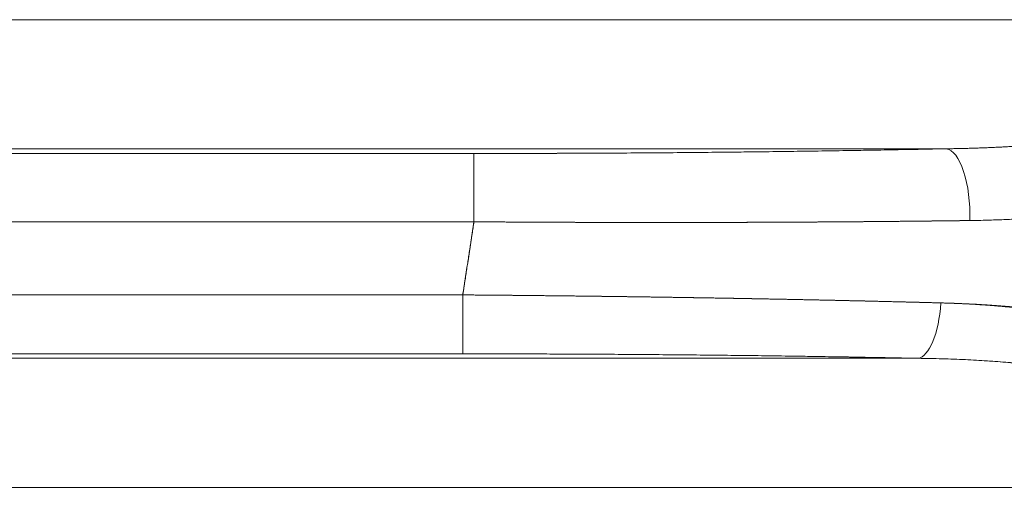
# Model space of a CAD drawing. Units: millimetres. Extents: x -4 to 1417, y -111 to 894.
# Drawn here: x 723 to 731, y 540 to 544 of the extents above; entities that cross this region are included whole.
import ezdxf

# ---------------------------------------------------------------- set-up
doc = ezdxf.new("R2010")
doc.units = ezdxf.units.MM
doc.layers.add('1', color=7, linetype='Continuous', true_color=0xffffff)

msp = doc.modelspace()

# ---------------------------------------------------------------- linework, layer by layer
at = {"layer": '1', "color": 0, "linetype": 'ByBlock', "lineweight": 5}
for p, q in [((620.1363, 544.0892), (733.1828, 544.0892)), ((620.1363, 544.0892), (733.1828, 544.0892)), ((730.4432, 543.0905), (620.1363, 543.0905)), ((730.4432, 543.0905), (620.1363, 543.0905)), ((603.2323, 543.0541), (726.7895, 543.0541)), ((603.2323, 543.0541), (726.7895, 543.0541)), ((726.7895, 543.0541), (726.7895, 542.5256)), ((726.7895, 543.0541), (726.7895, 542.5256)), ((726.7895, 542.5256), (603.2323, 542.5256)), ((726.7895, 542.5256), (603.2323, 542.5256)), ((603.243, 541.9598), (726.7028, 541.9598)), ((603.243, 541.9598), (726.7028, 541.9598)), ((726.7028, 541.9598), (726.7028, 541.5038)), ((726.7028, 541.9598), (726.7028, 541.5038)), ((726.7028, 541.5038), (603.243, 541.5038)), ((726.7028, 541.5038), (603.243, 541.5038)), ((608.5049, 541.4695), (730.2246, 541.4695)), ((608.5049, 541.4695), (730.2246, 541.4695)), ((732.1918, 540.4708), (608.5049, 540.4708)), ((732.1918, 540.4708), (608.5049, 540.4708))]:
    msp.add_line(p, q, dxfattribs=at)
for centre, major_axis, ratio, start_param, end_param in [((730.4432, 542.5912), (-0.0104, 0.4999), 0.367618, 4.592568, 6.226879), ((730.4432, 542.5912), (-0.0104, 0.4999), 0.367618, 4.592568, 6.226879), ((730.2246, 541.9688), (0.0101, 0.4999), 0.361123, 3.197745, 4.577535), ((730.2246, 541.9688), (0.0101, 0.4999), 0.361123, 3.197745, 4.577535)]:
    msp.add_ellipse(centre, major_axis=major_axis, ratio=ratio, start_param=start_param, end_param=end_param, dxfattribs=at)
for points, knots in [([(730.4432, 543.0905), (730.4591, 543.0908), (730.491, 543.0912), (730.5385, 543.0922), (730.5857, 543.0932), (730.6326, 543.0945), (730.6791, 543.0959), (730.7253, 543.0976), (730.7711, 543.0994), (730.8166, 543.1013), (730.8617, 543.1035), (730.9065, 543.1059), (730.9509, 543.1084), (730.995, 543.1112), (731.0388, 543.1141), (731.0822, 543.1173), (731.1252, 543.1207), (731.1679, 543.1242), (731.2103, 543.128), (731.2523, 543.132), (731.2939, 543.1362), (731.3352, 543.1406), (731.3762, 543.1453), (731.4168, 543.1501), (731.4571, 543.1552), (731.497, 543.1605), (731.5366, 543.1661), (731.5758, 543.1718), (731.6147, 543.1778), (731.6532, 543.1841), (731.6914, 543.1906), (731.7293, 543.1973), (731.7668, 543.2042), (731.8039, 543.2114), (731.8407, 543.2189), (731.8772, 543.2266), (731.9161, 543.2351), (731.9574, 543.2446), (732.0009, 543.2551), (732.0436, 543.2659), (732.0855, 543.2771), (732.1267, 543.2885), (732.167, 543.3003), (732.2066, 543.3124), (732.2454, 543.3247), (732.2835, 543.3374), (732.3207, 543.3504), (732.3572, 543.3636), (732.3929, 543.3771), (732.4278, 543.391), (732.462, 543.4051), (732.4953, 543.4194), (732.5279, 543.4341), (732.5597, 543.449), (732.5907, 543.4641), (732.621, 543.4795), (732.6505, 543.4952), (732.6792, 543.5111), (732.7071, 543.5272), (732.7342, 543.5436), (732.7606, 543.5602), (732.7861, 543.577), (732.811, 543.594), (732.835, 543.6112), (732.8582, 543.6286), (732.8807, 543.6463), (732.9024, 543.6641), (732.9233, 543.6821), (732.9434, 543.7002), (732.9628, 543.7186), (732.9813, 543.737), (732.9991, 543.7557), (733.0162, 543.7745), (733.0324, 543.7934), (733.0479, 543.8125), (733.0625, 543.8317), (733.0764, 543.851), (733.0896, 543.8704), (733.1019, 543.8899), (733.1135, 543.9095), (733.1243, 543.9293), (733.1343, 543.949), (733.1404, 543.9624), (733.1434, 543.9691)], [0, 0, 0, 0, 0.015943, 0.031786, 0.047527, 0.063167, 0.078707, 0.094147, 0.109486, 0.124726, 0.139865, 0.154905, 0.169846, 0.184688, 0.19943, 0.214074, 0.22862, 0.243067, 0.257417, 0.271668, 0.285823, 0.29988, 0.31384, 0.327704, 0.341471, 0.355142, 0.368717, 0.382197, 0.395581, 0.408871, 0.422066, 0.435167, 0.448173, 0.461087, 0.473907, 0.486634, 0.499268, 0.514798, 0.5301, 0.545176, 0.560027, 0.574653, 0.589054, 0.603233, 0.61719, 0.630925, 0.64444, 0.657736, 0.670815, 0.683676, 0.696322, 0.708754, 0.720973, 0.732981, 0.744779, 0.756368, 0.767752, 0.77893, 0.789906, 0.800681, 0.811257, 0.821636, 0.831822, 0.841816, 0.851621, 0.861241, 0.870677, 0.879933, 0.889012, 0.897919, 0.906656, 0.915227, 0.923638, 0.931892, 0.939994, 0.947949, 0.955763, 0.96344, 0.970987, 0.97841, 0.985715, 0.992909, 1, 1, 1, 1]), ([(730.4432, 543.0905), (730.4591, 543.0908), (730.4908, 543.0912), (730.5381, 543.0922), (730.5851, 543.0932), (730.6318, 543.0945), (730.6781, 543.0959), (730.7241, 543.0975), (730.7697, 543.0993), (730.815, 543.1013), (730.86, 543.1034), (730.9046, 543.1058), (730.9489, 543.1083), (730.9928, 543.111), (731.0364, 543.114), (731.0796, 543.1171), (731.1226, 543.1204), (731.1651, 543.124), (731.2074, 543.1277), (731.2492, 543.1317), (731.2908, 543.1359), (731.332, 543.1403), (731.3729, 543.1449), (731.4134, 543.1497), (731.4536, 543.1548), (731.4934, 543.1601), (731.5329, 543.1656), (731.5721, 543.1713), (731.6109, 543.1773), (731.6494, 543.1835), (731.6875, 543.1899), (731.7253, 543.1966), (731.7628, 543.2035), (731.7999, 543.2107), (731.8366, 543.2181), (731.8731, 543.2257), (731.9121, 543.2342), (731.9535, 543.2437), (731.9971, 543.2542), (732.0399, 543.265), (732.082, 543.2761), (732.1233, 543.2876), (732.1638, 543.2993), (732.2035, 543.3114), (732.2425, 543.3237), (732.2806, 543.3364), (732.318, 543.3493), (732.3546, 543.3626), (732.3904, 543.3761), (732.4255, 543.39), (732.4597, 543.4041), (732.4932, 543.4184), (732.5259, 543.4331), (732.5578, 543.448), (732.589, 543.4631), (732.6193, 543.4786), (732.6489, 543.4942), (732.6777, 543.5101), (732.7057, 543.5263), (732.7329, 543.5427), (732.7594, 543.5593), (732.785, 543.5761), (732.8099, 543.5932), (732.834, 543.6104), (732.8573, 543.6279), (732.8799, 543.6455), (732.9016, 543.6634), (732.9226, 543.6814), (732.9428, 543.6996), (732.9622, 543.7179), (732.9808, 543.7365), (732.9987, 543.7552), (733.0158, 543.774), (733.0321, 543.793), (733.0476, 543.8121), (733.0623, 543.8313), (733.0762, 543.8507), (733.0894, 543.8701), (733.1018, 543.8897), (733.1134, 543.9094), (733.1242, 543.9292), (733.1343, 543.949), (733.1404, 543.9624), (733.1434, 543.9691)], [0, 0, 0, 0, 0.01587, 0.031641, 0.047313, 0.062886, 0.07836, 0.093736, 0.109014, 0.124193, 0.139275, 0.154259, 0.169145, 0.183935, 0.198627, 0.213222, 0.227721, 0.242124, 0.256431, 0.270641, 0.284757, 0.298777, 0.312701, 0.326531, 0.340267, 0.353908, 0.367456, 0.380909, 0.39427, 0.407537, 0.420712, 0.433794, 0.446784, 0.459682, 0.472488, 0.485204, 0.497829, 0.513406, 0.528755, 0.543877, 0.558773, 0.573443, 0.587888, 0.602109, 0.616108, 0.629884, 0.64344, 0.656775, 0.669892, 0.682792, 0.695475, 0.707943, 0.720198, 0.73224, 0.744072, 0.755696, 0.767111, 0.778322, 0.789329, 0.800134, 0.81074, 0.821149, 0.831363, 0.841385, 0.851218, 0.860864, 0.870326, 0.879607, 0.888712, 0.897642, 0.906403, 0.914998, 0.923432, 0.931708, 0.939832, 0.947808, 0.955643, 0.963341, 0.970908, 0.978351, 0.985676, 0.99289, 1, 1, 1, 1]), ([(733.4527, 543.8646), (733.4513, 543.8598), (733.4484, 543.8502), (733.4438, 543.8359), (733.4391, 543.8215), (733.4342, 543.8073), (733.4291, 543.7931), (733.4238, 543.7789), (733.4184, 543.7648), (733.4128, 543.7507), (733.407, 543.7367), (733.401, 543.7227), (733.3948, 543.7088), (733.3885, 543.6949), (733.382, 543.6811), (733.3753, 543.6673), (733.3684, 543.6535), (733.3614, 543.6398), (733.3542, 543.6262), (733.3468, 543.6126), (733.3392, 543.599), (733.3314, 543.5855), (733.3235, 543.5721), (733.3154, 543.5587), (733.307, 543.5453), (733.2986, 543.532), (733.2899, 543.5187), (733.2811, 543.5054), (733.272, 543.4922), (733.2628, 543.4791), (733.2365, 543.4423), (733.1904, 543.3832), (733.1207, 543.305), (733.0443, 543.2299), (732.9418, 543.1407), (732.8081, 543.0421), (732.6384, 542.94), (732.4517, 542.849), (732.2609, 542.7741), (732.0684, 542.7128), (731.8764, 542.6633), (731.6731, 542.6219), (731.5103, 542.5968), (731.3923, 542.5819), (731.3227, 542.574), (731.2515, 542.5669), (731.1788, 542.5604), (731.1045, 542.5546), (731.0287, 542.5496), (730.9513, 542.5453), (730.8724, 542.5417), (730.7919, 542.5388), (730.7099, 542.5366), (730.6546, 542.5357), (730.6267, 542.5353)], [0, 0, 0, 0, 0.004145, 0.008296, 0.012453, 0.016619, 0.020793, 0.024977, 0.029171, 0.033378, 0.037597, 0.041829, 0.046076, 0.050338, 0.054616, 0.058912, 0.063225, 0.067558, 0.07191, 0.076283, 0.080677, 0.085094, 0.089533, 0.093996, 0.098484, 0.102997, 0.107537, 0.112103, 0.116696, 0.121318, 0.125968, 0.155819, 0.186559, 0.218337, 0.251284, 0.308912, 0.369515, 0.433487, 0.501144, 0.559726, 0.620724, 0.684227, 0.750304, 0.771092, 0.792263, 0.813817, 0.835755, 0.858076, 0.880779, 0.903864, 0.92733, 0.951175, 0.975399, 1, 1, 1, 1]), ([(733.4527, 543.8646), (733.4512, 543.8595), (733.448, 543.8491), (733.4432, 543.8336), (733.4381, 543.8183), (733.433, 543.803), (733.4276, 543.7878), (733.4221, 543.7727), (733.4164, 543.7577), (733.4106, 543.7428), (733.4046, 543.728), (733.3985, 543.7133), (733.3922, 543.6987), (733.3857, 543.6841), (733.3791, 543.6697), (733.3723, 543.6553), (733.3654, 543.6411), (733.3583, 543.6269), (733.351, 543.6128), (733.3436, 543.5988), (733.336, 543.585), (733.3283, 543.5711), (733.3204, 543.5574), (733.3123, 543.5438), (733.3041, 543.5303), (733.2957, 543.5168), (733.2872, 543.5035), (733.2785, 543.4902), (733.2696, 543.477), (733.2606, 543.4639), (733.2514, 543.4509), (733.242, 543.438), (733.2325, 543.4252), (733.2228, 543.4124), (733.213, 543.3998), (733.203, 543.3872), (733.1928, 543.3747), (733.1825, 543.3623), (733.172, 543.35), (733.1613, 543.3378), (733.1505, 543.3257), (733.1395, 543.3136), (733.1284, 543.3017), (733.117, 543.2898), (733.1056, 543.278), (733.0939, 543.2663), (733.0821, 543.2547), (733.0701, 543.2431), (733.0579, 543.2317), (733.0456, 543.2203), (733.0331, 543.209), (733.0205, 543.1978), (733.0076, 543.1867), (732.9946, 543.1757), (732.9815, 543.1647), (732.9681, 543.1539), (732.9546, 543.1431), (732.941, 543.1324), (732.9271, 543.1218), (732.9131, 543.1112), (732.8989, 543.1008), (732.8845, 543.0904), (732.87, 543.0802), (732.8553, 543.07), (732.8404, 543.0598), (732.8254, 543.0498), (732.8102, 543.0399), (732.7947, 543.03), (732.7792, 543.0202), (732.7634, 543.0105), (732.7475, 543.0009), (732.7314, 542.9914), (732.7151, 542.9819), (732.6987, 542.9725), (732.682, 542.9633), (732.6652, 542.9541), (732.6482, 542.9449), (732.6311, 542.9359), (732.6137, 542.9269), (732.5962, 542.9181), (732.5785, 542.9093), (732.5606, 542.9006), (732.5425, 542.8919), (732.5243, 542.8834), (732.5059, 542.8749), (732.4872, 542.8665), (732.4684, 542.8582), (732.4495, 542.85), (732.4303, 542.8419), (732.411, 542.8338), (732.3914, 542.8258), (732.3717, 542.8179), (732.3518, 542.8101), (732.3317, 542.8024), (732.3115, 542.7948), (732.291, 542.7872), (732.2704, 542.7797), (732.2389, 542.7685), (732.1962, 542.754), (732.1418, 542.7365), (732.0862, 542.7198), (732.0293, 542.7038), (731.9712, 542.6885), (731.9119, 542.6739), (731.8513, 542.66), (731.7895, 542.6469), (731.7264, 542.6344), (731.662, 542.6227), (731.5964, 542.6117), (731.5295, 542.6014), (731.4614, 542.5918), (731.3919, 542.583), (731.3212, 542.5749), (731.2492, 542.5675), (731.1759, 542.5609), (731.1013, 542.555), (731.0254, 542.5498), (730.9482, 542.5454), (730.8697, 542.5417), (730.79, 542.5387), (730.709, 542.5365), (730.6544, 542.5356), (730.6269, 542.5352)], [0, 0, 0, 0, 0.004466, 0.008925, 0.013376, 0.017822, 0.022262, 0.026698, 0.031131, 0.035561, 0.03999, 0.044418, 0.048846, 0.053275, 0.057707, 0.062141, 0.066579, 0.071021, 0.075469, 0.079924, 0.084385, 0.088855, 0.093333, 0.097822, 0.102321, 0.106831, 0.111353, 0.115889, 0.120438, 0.125002, 0.129581, 0.134177, 0.138789, 0.143419, 0.148067, 0.152735, 0.157423, 0.162131, 0.16686, 0.171611, 0.176385, 0.181182, 0.186003, 0.190849, 0.19572, 0.200617, 0.20554, 0.21049, 0.215468, 0.220474, 0.225508, 0.230572, 0.235666, 0.24079, 0.245945, 0.251132, 0.25635, 0.261601, 0.266884, 0.2722, 0.277551, 0.282935, 0.288354, 0.293808, 0.299297, 0.304822, 0.310384, 0.315982, 0.321616, 0.327288, 0.332998, 0.338746, 0.344531, 0.350356, 0.356219, 0.362122, 0.368064, 0.374046, 0.380068, 0.38613, 0.392233, 0.398377, 0.404562, 0.410789, 0.417057, 0.423366, 0.429718, 0.436112, 0.442549, 0.449028, 0.45555, 0.462115, 0.468723, 0.475375, 0.48207, 0.488809, 0.495592, 0.502419, 0.519769, 0.537398, 0.555309, 0.573505, 0.59199, 0.610765, 0.629833, 0.649196, 0.668856, 0.688815, 0.709073, 0.729633, 0.750495, 0.771659, 0.793127, 0.814898, 0.836974, 0.859354, 0.882038, 0.905025, 0.928316, 0.951909, 0.975804, 1, 1, 1, 1]), ([(726.7895, 543.0541), (727.4122, 543.0541), (728.0376, 543.0572), (729.2609, 543.0694), (729.8642, 543.0785), (730.4432, 543.0905)], [0, 0, 0, 0, 0.499996, 0.499996, 1, 1, 1, 1]), ([(730.6267, 542.5353), (730.6116, 542.5351), (730.5814, 542.5347), (730.536, 542.5341), (730.4906, 542.5336), (730.4451, 542.533), (730.3996, 542.5325), (730.3541, 542.532), (730.3085, 542.5315), (730.2629, 542.531), (730.2173, 542.5305), (730.1717, 542.53), (730.126, 542.5295), (730.0804, 542.5291), (730.0347, 542.5286), (729.989, 542.5282), (729.9432, 542.5278), (729.8975, 542.5274), (729.8517, 542.527), (729.8059, 542.5266), (729.7602, 542.5262), (729.7144, 542.5259), (729.6686, 542.5255), (729.6228, 542.5252), (729.5769, 542.5248), (729.5311, 542.5245), (729.4853, 542.5242), (729.4395, 542.5239), (729.3937, 542.5237), (729.3479, 542.5234), (729.3021, 542.5231), (729.2563, 542.5229), (729.2105, 542.5226), (729.1648, 542.5224), (729.119, 542.5222), (729.0733, 542.522), (729.0275, 542.5218), (728.9818, 542.5216), (728.9361, 542.5215), (728.8904, 542.5213), (728.8448, 542.5212), (728.7991, 542.521), (728.7535, 542.5209), (728.7079, 542.5208), (728.6624, 542.5207), (728.6168, 542.5206), (728.5713, 542.5205), (728.5259, 542.5204), (728.4804, 542.5204), (728.435, 542.5203), (728.3896, 542.5203), (728.3443, 542.5202), (728.299, 542.5202), (728.2537, 542.5202), (728.2085, 542.5202), (728.1633, 542.5202), (728.1182, 542.5203), (728.0731, 542.5203), (728.028, 542.5203), (727.983, 542.5204), (727.938, 542.5205), (727.8931, 542.5205), (727.8483, 542.5206), (727.8035, 542.5207), (727.7587, 542.5208), (727.714, 542.5209), (727.6694, 542.5211), (727.6248, 542.5212), (727.5802, 542.5213), (727.5357, 542.5215), (727.4913, 542.5217), (727.447, 542.5218), (727.4027, 542.522), (727.3584, 542.5222), (727.3143, 542.5224), (727.2701, 542.5226), (727.2261, 542.5229), (727.1821, 542.5231), (727.1382, 542.5233), (727.0944, 542.5236), (727.0506, 542.5238), (727.0069, 542.5241), (726.9633, 542.5244), (726.9197, 542.5247), (726.8763, 542.525), (726.8328, 542.5253), (726.8039, 542.5255), (726.7895, 542.5256)], [0, 0, 0, 0, 0.012402, 0.024793, 0.03717, 0.049536, 0.061888, 0.074228, 0.086555, 0.098869, 0.11117, 0.123458, 0.135733, 0.147994, 0.160241, 0.172475, 0.184695, 0.196901, 0.209093, 0.221271, 0.233435, 0.245584, 0.257719, 0.269839, 0.281945, 0.294035, 0.306111, 0.318172, 0.330218, 0.342249, 0.354264, 0.366264, 0.378248, 0.390217, 0.40217, 0.414107, 0.426029, 0.437934, 0.449823, 0.461697, 0.473553, 0.485394, 0.497218, 0.509026, 0.520817, 0.532591, 0.544348, 0.556089, 0.567812, 0.579519, 0.591208, 0.60288, 0.614535, 0.626173, 0.637793, 0.649395, 0.66098, 0.672547, 0.684097, 0.695628, 0.707142, 0.718638, 0.730116, 0.741575, 0.753017, 0.76444, 0.775845, 0.787231, 0.798599, 0.809949, 0.82128, 0.832592, 0.843885, 0.85516, 0.866416, 0.877653, 0.888872, 0.900071, 0.911251, 0.922412, 0.933554, 0.944677, 0.95578, 0.966864, 0.977929, 0.988974, 1, 1, 1, 1]), ([(730.6269, 542.5352), (730.6117, 542.535), (730.5812, 542.5346), (730.5354, 542.5341), (730.4897, 542.5335), (730.4438, 542.5329), (730.398, 542.5324), (730.3521, 542.5319), (730.3062, 542.5314), (730.2603, 542.5309), (730.2144, 542.5304), (730.1685, 542.5299), (730.1225, 542.5294), (730.0766, 542.529), (730.0306, 542.5285), (729.9846, 542.5281), (729.9386, 542.5277), (729.8926, 542.5273), (729.8466, 542.5269), (729.8006, 542.5265), (729.7546, 542.5261), (729.7086, 542.5258), (729.6626, 542.5254), (729.6166, 542.5251), (729.5706, 542.5248), (729.5246, 542.5244), (729.4786, 542.5241), (729.4327, 542.5238), (729.3867, 542.5236), (729.3408, 542.5233), (729.2948, 542.523), (729.2489, 542.5228), (729.203, 542.5226), (729.1572, 542.5223), (729.1113, 542.5221), (729.0655, 542.5219), (729.0197, 542.5217), (728.9739, 542.5216), (728.9282, 542.5214), (728.8824, 542.5212), (728.8367, 542.5211), (728.7911, 542.521), (728.7455, 542.5208), (728.6999, 542.5207), (728.6543, 542.5206), (728.6088, 542.5205), (728.5633, 542.5205), (728.5179, 542.5204), (728.4724, 542.5203), (728.4271, 542.5203), (728.3818, 542.5202), (728.3365, 542.5202), (728.2913, 542.5202), (728.2461, 542.5202), (728.201, 542.5202), (728.1559, 542.5202), (728.1109, 542.5202), (728.0659, 542.5203), (728.021, 542.5203), (727.9761, 542.5204), (727.9313, 542.5204), (727.8865, 542.5205), (727.8418, 542.5206), (727.7972, 542.5207), (727.7526, 542.5208), (727.7081, 542.5209), (727.6637, 542.5211), (727.6193, 542.5212), (727.5749, 542.5213), (727.5307, 542.5215), (727.4865, 542.5217), (727.4424, 542.5218), (727.3983, 542.522), (727.3544, 542.5222), (727.3105, 542.5224), (727.2666, 542.5226), (727.2229, 542.5229), (727.1792, 542.5231), (727.1356, 542.5233), (727.092, 542.5236), (727.0486, 542.5238), (727.0052, 542.5241), (726.9619, 542.5244), (726.9187, 542.5247), (726.8755, 542.525), (726.8325, 542.5253), (726.8038, 542.5255), (726.7895, 542.5256)], [0, 0, 0, 0, 0.012507, 0.024999, 0.037475, 0.049937, 0.062383, 0.074813, 0.087229, 0.099628, 0.112012, 0.12438, 0.136731, 0.149067, 0.161386, 0.17369, 0.185976, 0.198246, 0.2105, 0.222736, 0.234956, 0.247159, 0.259345, 0.271514, 0.283665, 0.295799, 0.307916, 0.320015, 0.332097, 0.34416, 0.356206, 0.368234, 0.380244, 0.392236, 0.40421, 0.416166, 0.428103, 0.440022, 0.451922, 0.463804, 0.475667, 0.487511, 0.499336, 0.511143, 0.52293, 0.534699, 0.546448, 0.558178, 0.569889, 0.58158, 0.593252, 0.604905, 0.616538, 0.628151, 0.639745, 0.651319, 0.662873, 0.674407, 0.685921, 0.697416, 0.70889, 0.720344, 0.731778, 0.743191, 0.754584, 0.765957, 0.77731, 0.788642, 0.799954, 0.811245, 0.822515, 0.833765, 0.844994, 0.856202, 0.867389, 0.878556, 0.889702, 0.900826, 0.91193, 0.923013, 0.934075, 0.945115, 0.956134, 0.967133, 0.97811, 0.989066, 1, 1, 1, 1]), ([(726.7028, 541.9598), (726.7188, 541.9597), (726.7507, 541.9595), (726.7985, 541.9591), (726.8463, 541.9587), (726.894, 541.9583), (726.9417, 541.9579), (726.9893, 541.9575), (727.0368, 541.957), (727.0843, 541.9566), (727.1317, 541.9561), (727.1791, 541.9557), (727.2263, 541.9552), (727.2735, 541.9547), (727.3207, 541.9542), (727.3677, 541.9537), (727.4147, 541.9532), (727.4616, 541.9527), (727.5084, 541.9522), (727.5551, 541.9516), (727.6017, 541.9511), (727.6483, 541.9505), (727.6947, 541.9499), (727.7411, 541.9494), (727.7873, 541.9488), (727.8335, 541.9482), (727.8796, 541.9476), (727.9256, 541.947), (727.9714, 541.9463), (728.0172, 541.9457), (728.0629, 541.9451), (728.1084, 541.9444), (728.1539, 541.9438), (728.1992, 541.9431), (728.2444, 541.9424), (728.2895, 541.9417), (728.3345, 541.941), (728.3794, 541.9403), (728.4241, 541.9396), (728.4688, 541.9389), (728.5133, 541.9382), (728.5576, 541.9375), (728.6019, 541.9367), (728.646, 541.936), (728.69, 541.9352), (728.7339, 541.9345), (728.7776, 541.9337), (728.8212, 541.933), (728.8647, 541.9322), (728.908, 541.9314), (728.9512, 541.9306), (728.9942, 541.9298), (729.0371, 541.929), (729.0799, 541.9282), (729.1225, 541.9273), (729.1649, 541.9265), (729.2073, 541.9257), (729.2494, 541.9248), (729.2914, 541.924), (729.3333, 541.9231), (729.375, 541.9223), (729.4166, 541.9214), (729.458, 541.9206), (729.4992, 541.9197), (729.5403, 541.9188), (729.5812, 541.9179), (729.622, 541.917), (729.6626, 541.9161), (729.703, 541.9152), (729.7433, 541.9143), (729.7834, 541.9134), (729.8234, 541.9125), (729.8632, 541.9115), (729.9028, 541.9106), (729.9422, 541.9096), (729.9815, 541.9087), (730.0206, 541.9078), (730.0595, 541.9068), (730.0983, 541.9058), (730.1369, 541.9049), (730.1753, 541.9039), (730.2135, 541.9029), (730.2516, 541.9019), (730.2895, 541.901), (730.3272, 541.9), (730.3647, 541.899), (730.3896, 541.8983), (730.4021, 541.898)], [0, 0, 0, 0, 0.012649, 0.025285, 0.037907, 0.050516, 0.06311, 0.07569, 0.088256, 0.100806, 0.113341, 0.12586, 0.138364, 0.150851, 0.163321, 0.175775, 0.188212, 0.200632, 0.213034, 0.225418, 0.237783, 0.25013, 0.262459, 0.274768, 0.287058, 0.299328, 0.311578, 0.323808, 0.336017, 0.348206, 0.360373, 0.372519, 0.384644, 0.396746, 0.408827, 0.420885, 0.43292, 0.444932, 0.45692, 0.468886, 0.480827, 0.492744, 0.504637, 0.516505, 0.528348, 0.540167, 0.551959, 0.563726, 0.575467, 0.587182, 0.598871, 0.610532, 0.622167, 0.633774, 0.645354, 0.656907, 0.668431, 0.679927, 0.691395, 0.702834, 0.714244, 0.725625, 0.736976, 0.748298, 0.75959, 0.770852, 0.782083, 0.793284, 0.804454, 0.815593, 0.826701, 0.837777, 0.848822, 0.859835, 0.870815, 0.881764, 0.892679, 0.903562, 0.914412, 0.925229, 0.936012, 0.946762, 0.957478, 0.96816, 0.978808, 0.989421, 1, 1, 1, 1]), ([(726.7028, 541.9598), (726.7191, 541.9597), (726.7516, 541.9594), (726.8003, 541.9591), (726.8489, 541.9587), (726.8975, 541.9583), (726.946, 541.9578), (726.9944, 541.9574), (727.0427, 541.957), (727.0909, 541.9565), (727.1391, 541.9561), (727.1872, 541.9556), (727.2351, 541.9551), (727.283, 541.9546), (727.3308, 541.9541), (727.3785, 541.9536), (727.4261, 541.9531), (727.4736, 541.9525), (727.521, 541.952), (727.5683, 541.9514), (727.6155, 541.9509), (727.6625, 541.9503), (727.7095, 541.9497), (727.7563, 541.9491), (727.8031, 541.9485), (727.8497, 541.9479), (727.8962, 541.9473), (727.9425, 541.9467), (727.9888, 541.946), (728.0349, 541.9454), (728.0809, 541.9447), (728.1267, 541.9441), (728.1725, 541.9434), (728.2181, 541.9427), (728.2635, 541.9421), (728.3089, 541.9414), (728.354, 541.9407), (728.3991, 541.94), (728.444, 541.9392), (728.4887, 541.9385), (728.5333, 541.9378), (728.5778, 541.9371), (728.6221, 541.9363), (728.6663, 541.9356), (728.7103, 541.9348), (728.7541, 541.934), (728.7978, 541.9333), (728.8414, 541.9325), (728.8848, 541.9317), (728.928, 541.9309), (728.971, 541.9301), (729.0139, 541.9293), (729.0567, 541.9285), (729.0992, 541.9277), (729.1416, 541.9269), (729.1838, 541.9261), (729.2259, 541.9252), (729.2678, 541.9244), (729.3095, 541.9235), (729.351, 541.9227), (729.3923, 541.9218), (729.4335, 541.921), (729.4745, 541.9201), (729.5153, 541.9193), (729.556, 541.9184), (729.5964, 541.9175), (729.6367, 541.9166), (729.6768, 541.9157), (729.7167, 541.9148), (729.7564, 541.9139), (729.7959, 541.913), (729.8353, 541.9121), (729.8744, 541.9112), (729.9134, 541.9103), (729.9522, 541.9094), (729.9907, 541.9084), (730.0291, 541.9075), (730.0673, 541.9066), (730.1053, 541.9056), (730.1431, 541.9047), (730.1807, 541.9037), (730.2181, 541.9028), (730.2553, 541.9018), (730.2923, 541.9008), (730.3291, 541.8999), (730.3657, 541.8989), (730.3901, 541.8983), (730.4022, 541.8979)], [0, 0, 0, 0, 0.012885, 0.025752, 0.0386, 0.05143, 0.064242, 0.077034, 0.089806, 0.102558, 0.115291, 0.128002, 0.140693, 0.153362, 0.16601, 0.178636, 0.19124, 0.203821, 0.216379, 0.228914, 0.241425, 0.253912, 0.266375, 0.278814, 0.291228, 0.303616, 0.31598, 0.328317, 0.340628, 0.352912, 0.36517, 0.377401, 0.389605, 0.40178, 0.413928, 0.426047, 0.438138, 0.4502, 0.462233, 0.474236, 0.486209, 0.498152, 0.510065, 0.521947, 0.533798, 0.545618, 0.557406, 0.569163, 0.580887, 0.592579, 0.604238, 0.615864, 0.627457, 0.639016, 0.650542, 0.662033, 0.673491, 0.684913, 0.696301, 0.707654, 0.718971, 0.730253, 0.741498, 0.752708, 0.763881, 0.775018, 0.786117, 0.79718, 0.808205, 0.819192, 0.830142, 0.841054, 0.851927, 0.862761, 0.873557, 0.884314, 0.895032, 0.90571, 0.916348, 0.926946, 0.937505, 0.948023, 0.9585, 0.968937, 0.979332, 0.989687, 1, 1, 1, 1]), ([(730.4021, 541.898), (730.4159, 541.8976), (730.4433, 541.8968), (730.484, 541.8955), (730.5242, 541.8941), (730.5637, 541.8925), (730.6025, 541.8908), (730.6408, 541.889), (730.6784, 541.887), (730.7153, 541.8849), (730.7517, 541.8827), (730.7874, 541.8804), (730.8225, 541.8779), (730.8569, 541.8753), (730.8907, 541.8726), (730.9239, 541.8697), (730.9565, 541.8667), (730.9884, 541.8636), (731.0197, 541.8604), (731.0504, 541.857), (731.0805, 541.8535), (731.1099, 541.8499), (731.1387, 541.8461), (731.1669, 541.8423), (731.2401, 541.8316), (731.3557, 541.8118), (731.5096, 541.7776), (731.6549, 541.7373), (731.7915, 541.6909), (731.9079, 541.6434), (732.0052, 541.5967), (732.085, 541.5526), (732.1586, 541.5057), (732.2262, 541.456), (732.2878, 541.4035), (732.3434, 541.3482), (732.3932, 541.29), (732.4371, 541.229), (732.4701, 541.1739), (732.4942, 541.1261), (732.5112, 541.0865), (732.526, 541.0458), (732.5386, 541.0039), (732.549, 540.9609), (732.5572, 540.9167), (732.5632, 540.8713), (732.567, 540.8248), (732.5684, 540.7836), (732.5683, 540.7483), (732.5674, 540.7194), (732.5658, 540.6906), (732.5633, 540.6619), (732.5601, 540.6334), (732.5561, 540.605), (732.5512, 540.5767), (732.5456, 540.5486), (732.5392, 540.5206), (732.532, 540.4927), (732.5241, 540.465), (732.5153, 540.4373), (732.5057, 540.4098), (732.4954, 540.3824), (732.4879, 540.3643), (732.4842, 540.3552)], [0, 0, 0, 0, 0.012712, 0.025255, 0.037628, 0.049832, 0.061865, 0.073727, 0.085419, 0.096938, 0.108286, 0.119462, 0.130465, 0.141295, 0.151952, 0.162436, 0.172746, 0.182882, 0.192845, 0.202634, 0.212248, 0.221689, 0.230955, 0.240047, 0.248965, 0.302076, 0.353418, 0.403059, 0.451078, 0.49757, 0.529818, 0.560787, 0.590545, 0.619168, 0.646743, 0.673371, 0.699164, 0.724247, 0.748758, 0.762769, 0.776659, 0.790472, 0.804252, 0.818044, 0.831892, 0.845841, 0.859934, 0.874214, 0.882866, 0.891438, 0.899939, 0.908378, 0.916766, 0.925112, 0.933426, 0.941718, 0.949998, 0.958277, 0.966565, 0.974871, 0.983205, 0.991579, 1, 1, 1, 1]), ([(730.4022, 541.8979), (730.4148, 541.8976), (730.4399, 541.8969), (730.4774, 541.8956), (730.5145, 541.8942), (730.5513, 541.8926), (730.5878, 541.8909), (730.6238, 541.8891), (730.6596, 541.8871), (730.695, 541.8849), (730.73, 541.8826), (730.7647, 541.8801), (730.799, 541.8775), (730.833, 541.8747), (730.8666, 541.8718), (730.8999, 541.8688), (730.9328, 541.8656), (730.9654, 541.8622), (730.9976, 541.8587), (731.0294, 541.855), (731.0609, 541.8512), (731.0921, 541.8473), (731.1229, 541.8432), (731.1533, 541.8389), (731.1834, 541.8345), (731.2132, 541.83), (731.2426, 541.8253), (731.2716, 541.8204), (731.3003, 541.8154), (731.3287, 541.8103), (731.3566, 541.805), (731.3843, 541.7996), (731.4116, 541.794), (731.4385, 541.7883), (731.4651, 541.7824), (731.4913, 541.7764), (731.5172, 541.7703), (731.5428, 541.764), (731.568, 541.7576), (731.5928, 541.751), (731.6173, 541.7442), (731.6414, 541.7374), (731.6653, 541.7304), (731.6887, 541.7232), (731.7118, 541.7159), (731.7346, 541.7084), (731.757, 541.7008), (731.7791, 541.6931), (731.8008, 541.6852), (731.8222, 541.6772), (731.8433, 541.6691), (731.864, 541.6608), (731.8844, 541.6523), (731.9044, 541.6437), (731.9501, 541.6234), (732.0189, 541.59), (732.1069, 541.5399), (732.1872, 541.4862), (732.2599, 541.4289), (732.3252, 541.3679), (732.383, 541.3034), (732.4334, 541.2353), (732.4674, 541.1787), (732.489, 541.1368), (732.5013, 541.111), (732.5126, 541.0851), (732.523, 541.0591), (732.5325, 541.0329), (732.541, 541.0066), (732.5486, 540.9801), (732.5553, 540.9535), (732.561, 540.9267), (732.5658, 540.8997), (732.5697, 540.8726), (732.5727, 540.8454), (732.5747, 540.8179), (732.5759, 540.7903), (732.5761, 540.7626), (732.5754, 540.7346), (732.5738, 540.7065), (732.5713, 540.6782), (732.5679, 540.6498), (732.5636, 540.6212), (732.5584, 540.5923), (732.5523, 540.5633), (732.5453, 540.5342), (732.5374, 540.5048), (732.5285, 540.4752), (732.5188, 540.4455), (732.5082, 540.4155), (732.4967, 540.3853), (732.4884, 540.3653), (732.4842, 540.3552)], [0, 0, 0, 0, 0.011603, 0.023121, 0.034554, 0.045902, 0.057165, 0.068343, 0.079436, 0.090443, 0.101365, 0.112202, 0.122953, 0.133618, 0.144197, 0.154691, 0.165099, 0.175421, 0.185658, 0.195809, 0.205874, 0.215854, 0.225747, 0.235556, 0.245279, 0.254916, 0.264469, 0.273936, 0.283318, 0.292615, 0.301827, 0.310955, 0.319999, 0.328958, 0.337833, 0.346625, 0.355333, 0.363957, 0.372499, 0.380958, 0.389335, 0.39763, 0.405843, 0.413975, 0.422026, 0.429996, 0.437886, 0.445697, 0.453429, 0.461082, 0.468656, 0.476154, 0.483574, 0.490918, 0.498186, 0.53417, 0.568569, 0.601479, 0.633015, 0.66331, 0.692517, 0.720809, 0.748377, 0.757796, 0.767067, 0.776199, 0.785199, 0.794079, 0.802847, 0.811515, 0.820091, 0.828588, 0.837017, 0.845389, 0.853717, 0.862011, 0.870284, 0.87855, 0.886818, 0.895103, 0.903417, 0.91177, 0.920176, 0.928646, 0.937191, 0.945822, 0.954551, 0.963387, 0.97234, 0.981421, 0.990638, 1, 1, 1, 1]), ([(730.2246, 541.4695), (729.6656, 541.4808), (729.0837, 541.4895), (727.9046, 541.5009), (727.3025, 541.5038), (726.7028, 541.5038)], [0, 0, 0, 0, 0.500018, 0.500018, 1, 1, 1, 1]), ([(732.195, 540.4759), (732.1974, 540.4797), (732.2021, 540.4873), (732.2089, 540.4988), (732.2154, 540.5102), (732.2216, 540.5216), (732.2275, 540.533), (732.2331, 540.5443), (732.2384, 540.5557), (732.2434, 540.567), (732.2481, 540.5783), (732.2526, 540.5896), (732.2567, 540.6008), (732.2606, 540.6121), (732.2642, 540.6233), (732.2675, 540.6344), (732.2704, 540.6456), (732.2731, 540.6567), (732.2755, 540.6677), (732.2777, 540.6788), (732.2795, 540.6898), (732.281, 540.7007), (732.2823, 540.7116), (732.2832, 540.7225), (732.2839, 540.7333), (732.2842, 540.7441), (732.2843, 540.7549), (732.2841, 540.7656), (732.2836, 540.7762), (732.2828, 540.7868), (732.2817, 540.7974), (732.2803, 540.8079), (732.2787, 540.8183), (732.2767, 540.8287), (732.2745, 540.8391), (732.2719, 540.8493), (732.2691, 540.8596), (732.266, 540.8697), (732.2625, 540.8799), (732.2588, 540.8899), (732.2548, 540.8999), (732.2505, 540.9098), (732.246, 540.9197), (732.2411, 540.9295), (732.2359, 540.9392), (732.2305, 540.9489), (732.2247, 540.9585), (732.2187, 540.968), (732.2124, 540.9775), (732.2057, 540.9869), (732.1988, 540.9962), (732.1916, 541.0055), (732.1842, 541.0146), (732.1764, 541.0238), (732.1683, 541.0328), (732.1599, 541.0417), (732.1513, 541.0506), (732.1423, 541.0594), (732.1331, 541.0681), (732.1236, 541.0768), (732.1138, 541.0853), (732.1036, 541.0938), (732.0932, 541.1022), (732.0825, 541.1105), (732.0716, 541.1188), (732.0603, 541.1269), (732.0487, 541.135), (732.0369, 541.143), (732.0247, 541.1509), (732.0123, 541.1587), (731.9996, 541.1664), (731.9865, 541.1741), (731.9732, 541.1816), (731.9596, 541.1891), (731.9457, 541.1964), (731.9316, 541.2037), (731.9171, 541.2109), (731.9023, 541.218), (731.8873, 541.225), (731.8719, 541.232), (731.8563, 541.2388), (731.8404, 541.2455), (731.8241, 541.2521), (731.8076, 541.2587), (731.7908, 541.2651), (731.7737, 541.2715), (731.7564, 541.2778), (731.7387, 541.2839), (731.7207, 541.29), (731.7025, 541.296), (731.6839, 541.3018), (731.6651, 541.3076), (731.6459, 541.3133), (731.6265, 541.3189), (731.6068, 541.3244), (731.5868, 541.3297), (731.5665, 541.335), (731.5328, 541.3435), (731.485, 541.3548), (731.4222, 541.3682), (731.3573, 541.3806), (731.2903, 541.3922), (731.2211, 541.4029), (731.1498, 541.4128), (731.0763, 541.4218), (731.0007, 541.43), (730.923, 541.4374), (730.8431, 541.444), (730.7611, 541.4498), (730.6769, 541.4548), (730.5906, 541.4592), (730.5022, 541.4628), (730.4116, 541.4657), (730.3189, 541.468), (730.2563, 541.469), (730.2246, 541.4695)], [0, 0, 0, 0, 0.004773, 0.00949, 0.014151, 0.018758, 0.023314, 0.02782, 0.032278, 0.03669, 0.041057, 0.045382, 0.049666, 0.053913, 0.058123, 0.0623, 0.066446, 0.070562, 0.074652, 0.078718, 0.082762, 0.086788, 0.090796, 0.094791, 0.098774, 0.102749, 0.106717, 0.110683, 0.114648, 0.118615, 0.122586, 0.126566, 0.130555, 0.134557, 0.138575, 0.14261, 0.146666, 0.150745, 0.15485, 0.158982, 0.163145, 0.167341, 0.171571, 0.175839, 0.180146, 0.184494, 0.188886, 0.193323, 0.197808, 0.202341, 0.206926, 0.211564, 0.216256, 0.221004, 0.225809, 0.230674, 0.2356, 0.240587, 0.245638, 0.250753, 0.255935, 0.261183, 0.2665, 0.271886, 0.277343, 0.282871, 0.288471, 0.294145, 0.299894, 0.305718, 0.311618, 0.317594, 0.323649, 0.329782, 0.335994, 0.342286, 0.348659, 0.355112, 0.361648, 0.368266, 0.374967, 0.381752, 0.388621, 0.395575, 0.402613, 0.409738, 0.416948, 0.424245, 0.431629, 0.4391, 0.446659, 0.454306, 0.462042, 0.469867, 0.47778, 0.485784, 0.493877, 0.502061, 0.526011, 0.550601, 0.575837, 0.601727, 0.628276, 0.655489, 0.683373, 0.711932, 0.741171, 0.771094, 0.801704, 0.833006, 0.865003, 0.897697, 0.931093, 0.965193, 1, 1, 1, 1]), ([(732.195, 540.4759), (732.1974, 540.4797), (732.202, 540.487), (732.2086, 540.4982), (732.2149, 540.5094), (732.221, 540.5205), (732.2267, 540.5316), (732.2322, 540.5428), (732.2375, 540.5538), (732.2424, 540.5649), (732.2471, 540.576), (732.2514, 540.587), (732.2555, 540.598), (732.2594, 540.609), (732.2629, 540.62), (732.2662, 540.6309), (732.2691, 540.6418), (732.2718, 540.6527), (732.2743, 540.6635), (732.2764, 540.6743), (732.2783, 540.6851), (732.2798, 540.6958), (732.2811, 540.7066), (732.2822, 540.7172), (732.2829, 540.7279), (732.2834, 540.7385), (732.2835, 540.749), (732.2835, 540.7595), (732.2831, 540.77), (732.2824, 540.7804), (732.2815, 540.7908), (732.2803, 540.8011), (732.2788, 540.8114), (732.277, 540.8217), (732.2749, 540.8318), (732.2726, 540.842), (732.27, 540.8521), (732.2671, 540.8621), (732.2639, 540.8721), (732.2604, 540.882), (732.2567, 540.8918), (732.2527, 540.9016), (732.2484, 540.9114), (732.2438, 540.9211), (732.239, 540.9307), (732.2338, 540.9403), (732.2284, 540.9498), (732.2227, 540.9592), (732.2167, 540.9686), (732.2105, 540.9779), (732.204, 540.9871), (732.1971, 540.9963), (732.1901, 541.0054), (732.1827, 541.0145), (732.175, 541.0234), (732.1671, 541.0323), (732.1589, 541.0412), (732.1504, 541.0499), (732.1416, 541.0586), (732.1326, 541.0672), (732.1232, 541.0757), (732.1136, 541.0842), (732.1037, 541.0926), (732.0936, 541.1009), (732.0831, 541.1091), (732.0724, 541.1172), (732.0614, 541.1253), (732.0288, 541.1483), (731.9703, 541.1845), (731.8804, 541.2295), (731.7795, 541.2707), (731.6675, 541.3081), (731.5681, 541.3351), (731.485, 541.3546), (731.4214, 541.3681), (731.3558, 541.3807), (731.2882, 541.3923), (731.2185, 541.4031), (731.1468, 541.413), (731.0731, 541.422), (730.9974, 541.4302), (730.9196, 541.4376), (730.8398, 541.4441), (730.7579, 541.4499), (730.674, 541.455), (730.5881, 541.4593), (730.5001, 541.4629), (730.4101, 541.4658), (730.3181, 541.468), (730.256, 541.469), (730.2246, 541.4695)], [0, 0, 0, 0, 0.004663, 0.009271, 0.013827, 0.018332, 0.022788, 0.027196, 0.031558, 0.035876, 0.040152, 0.044388, 0.048585, 0.052746, 0.056873, 0.060967, 0.065032, 0.069069, 0.073081, 0.077069, 0.081036, 0.084986, 0.088919, 0.092839, 0.096747, 0.100647, 0.104541, 0.108432, 0.112322, 0.116213, 0.120108, 0.124011, 0.127922, 0.131845, 0.135782, 0.139735, 0.143708, 0.147702, 0.151719, 0.155763, 0.159835, 0.163938, 0.168073, 0.172243, 0.17645, 0.180695, 0.184982, 0.189311, 0.193684, 0.198104, 0.202572, 0.20709, 0.211659, 0.216281, 0.220957, 0.225689, 0.230479, 0.235327, 0.240235, 0.245205, 0.250236, 0.255332, 0.260492, 0.265718, 0.271011, 0.276371, 0.281801, 0.2873, 0.323986, 0.363593, 0.406287, 0.452202, 0.501443, 0.52574, 0.550639, 0.576146, 0.602268, 0.629011, 0.656379, 0.684379, 0.713014, 0.74229, 0.772211, 0.802779, 0.834, 0.865877, 0.898412, 0.931609, 0.965471, 1, 1, 1, 1])]:
    msp.add_open_spline(points, degree=3, knots=knots, dxfattribs=at)
for points, degree in [([(726.7895, 543.0541), (728.6843, 543.0541), (730.4432, 543.0905)], 2), ([(726.7895, 542.5256), (726.7608, 542.3366), (726.7319, 542.148), (726.7028, 541.9598)], 3), ([(730.2246, 541.4695), (728.5327, 541.5038), (726.7028, 541.5038)], 2)]:
    msp.add_open_spline(points, degree=degree, dxfattribs=at)
msp.add_rational_spline([(726.7895, 542.5256), (726.7608, 542.3369), (726.7319, 542.1483), (726.7028, 541.9598)], [0.999999977246, 0.999999977326, 0.999999977406, 0.999999977488], degree=3, dxfattribs=at)

doc.saveas('drawing.dxf')
